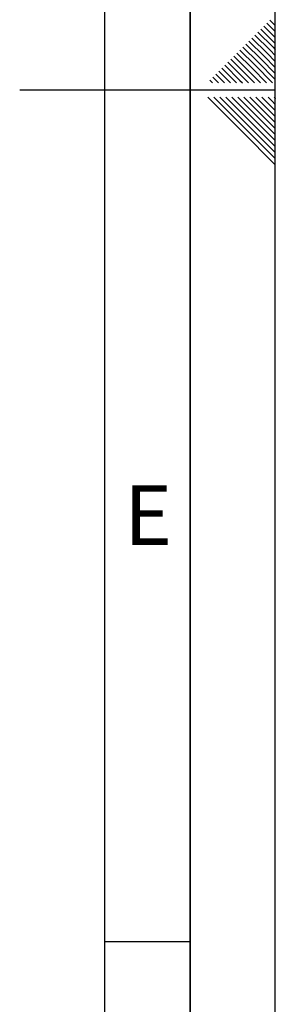
# Paper-space layout 'Blatt1' of a CAD drawing. Units: millimetres. Extents: x 0 to 5940, y 0 to 4200.
# Drawn here: x 5790 to 5940, y 1563 to 2141 of the extents above; entities that cross this region are included whole.
import ezdxf

# ---------------------------------------------------------------- set-up
doc = ezdxf.new("R2010")
doc.units = ezdxf.units.MM
doc.header["$LTSCALE"] = 10
doc.layers.add('61', color=7, linetype='Continuous')
doc.layers.add('62', color=7, linetype='Continuous')
doc.styles.add('SLDTEXTSTYLE1', font='TXT', dxfattribs={"width": 0.75})

psp = doc.layouts.new('Blatt1')

# ---------------------------------------------------------------- linework, layer by layer
at = {"layer": '61'}
psp.add_line((5940, 0), (5940, 4200), dxfattribs=at)
at = {"layer": '61', "color": 7, "linetype": 'Continuous', "lineweight": 35}
psp.add_line((5890, 50), (5890, 4150), dxfattribs=at)
at = {"layer": '61', "color": 7, "linetype": 'Continuous'}
for p, q in [((5840, 474.54), (5840, 4100)), ((5940, 2100), (5790, 2100)), ((5840, 1600), (5890, 1600))]:
    psp.add_line(p, q, dxfattribs=at)
at = {"layer": '62', "color": 7, "linetype": 'Continuous'}
for p, q in [((5935.12, 2139.32), (5940, 2134.44)), ((5936.89, 2141.09), (5940, 2137.98)), ((5929.82, 2134.02), (5938.72, 2125.11)), ((5931.59, 2135.78), (5940, 2127.37)), ((5933.35, 2137.55), (5940, 2130.91)), ((5924.51, 2128.71), (5933.42, 2119.81)), ((5926.28, 2130.48), (5935.19, 2121.58)), ((5928.05, 2132.25), (5936.95, 2123.34)), ((5919.21, 2123.41), (5928.12, 2114.51)), ((5920.98, 2125.18), (5929.88, 2116.27)), ((5922.75, 2126.95), (5931.65, 2118.04)), ((5936.95, 2123.34), (5940, 2120.3)), ((5938.72, 2125.11), (5940, 2123.84)), ((5912.14, 2116.34), (5921.05, 2107.43)), ((5913.91, 2118.11), (5922.81, 2109.2)), ((5915.68, 2119.88), (5924.58, 2110.97)), ((5917.44, 2121.64), (5926.35, 2112.74)), ((5929.88, 2116.27), (5940, 2106.16)), ((5931.65, 2118.04), (5940, 2109.69)), ((5933.42, 2119.81), (5940, 2113.23)), ((5935.19, 2121.58), (5940, 2116.76)), ((5906.84, 2111.04), (5913.67, 2104.2)), ((5908.6, 2112.8), (5917.21, 2104.2)), ((5910.37, 2114.57), (5919.28, 2105.67)), ((5924.58, 2110.97), (5931.35, 2104.2)), ((5926.35, 2112.74), (5934.89, 2104.2)), ((5928.12, 2114.51), (5938.42, 2104.2)), ((5901.53, 2105.73), (5903.07, 2104.2)), ((5903.3, 2107.5), (5906.6, 2104.2)), ((5905.07, 2109.27), (5910.14, 2104.2)), ((5919.28, 2105.67), (5920.74, 2104.2)), ((5921.05, 2107.43), (5924.28, 2104.2)), ((5922.81, 2109.2), (5927.81, 2104.2)), ((5900.37, 2095.8), (5920.39, 2075.78)), ((5903.91, 2095.8), (5922.16, 2077.55)), ((5907.44, 2095.8), (5923.93, 2079.32)), ((5910.98, 2095.8), (5925.69, 2081.08)), ((5914.51, 2095.8), (5927.46, 2082.85)), ((5918.05, 2095.8), (5929.23, 2084.62)), ((5921.59, 2095.8), (5931, 2086.39)), ((5925.12, 2095.8), (5932.77, 2088.16)), ((5928.66, 2095.8), (5934.53, 2089.92)), ((5932.19, 2095.8), (5936.3, 2091.69)), ((5935.73, 2095.8), (5938.07, 2093.46)), ((5938.07, 2093.46), (5940, 2091.53)), ((5939.26, 2095.8), (5939.84, 2095.23)), ((5939.84, 2095.23), (5940, 2095.06)), ((5932.77, 2088.16), (5940, 2080.92)), ((5934.53, 2089.92), (5940, 2084.46)), ((5936.3, 2091.69), (5940, 2087.99)), ((5927.46, 2082.85), (5940, 2070.31)), ((5929.23, 2084.62), (5940, 2073.85)), ((5931, 2086.39), (5940, 2077.39)), ((5920.39, 2075.78), (5940, 2056.17)), ((5922.16, 2077.55), (5940, 2059.71)), ((5923.93, 2079.32), (5940, 2063.24)), ((5925.69, 2081.08), (5940, 2066.78))]:
    psp.add_line(p, q, dxfattribs=at)

# ---------------------------------------------------------------- texts
at = {"layer": '62', "insert": (5865.42, 1867.9), "char_height": 35, "attachment_point": 2, "style": 'SLDTEXTSTYLE1'}
psp.add_mtext('E', dxfattribs=at)

doc.saveas('drawing.dxf')
